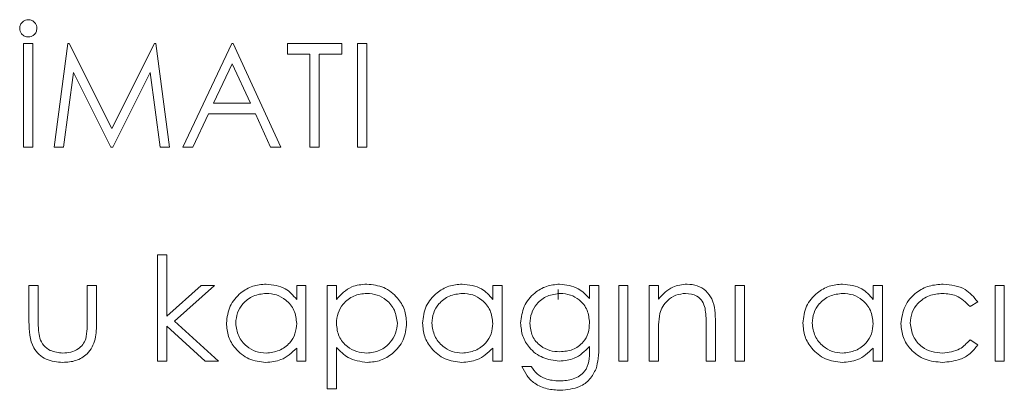
# Model space of a CAD drawing. Units: millimetres. Extents: x 209 to 36883, y 6 to 5746.
# Drawn here: x 35419 to 35443, y 3124 to 3133 of the extents above; entities that cross this region are included whole.
import ezdxf

# ---------------------------------------------------------------- set-up
doc = ezdxf.new("R2010")
doc.units = ezdxf.units.MM

msp = doc.modelspace()

# ---------------------------------------------------------------- linework, layer by layer
at = {"color": 7, "linetype": 'Continuous', "lineweight": 15}
for p, q in [((35419.03, 3131.957), (35419.255, 3131.957)), ((35419.03, 3129.457), (35419.03, 3131.957)), ((35419.255, 3131.957), (35419.255, 3129.457)), ((35419.767, 3129.457), (35420.097, 3131.957)), ((35420.097, 3131.957), (35420.129, 3131.957)), ((35420.129, 3131.957), (35421.162, 3129.906)), ((35421.162, 3129.906), (35422.191, 3131.957)), ((35422.191, 3131.957), (35422.224, 3131.957)), ((35422.224, 3131.957), (35422.556, 3129.457)), ((35422.876, 3129.457), (35424.062, 3131.957)), ((35424.062, 3131.957), (35424.094, 3131.957)), ((35424.094, 3131.957), (35425.248, 3129.457)), ((35425.408, 3131.701), (35425.408, 3131.957)), ((35425.408, 3131.957), (35426.722, 3131.957)), ((35426.722, 3131.957), (35426.722, 3131.701)), ((35427.107, 3131.957), (35427.331, 3131.957)), ((35427.107, 3129.457), (35427.107, 3131.957)), ((35427.331, 3131.957), (35427.331, 3129.457)), ((35425.953, 3131.701), (35425.408, 3131.701)), ((35425.953, 3129.457), (35425.953, 3131.701)), ((35426.722, 3131.701), (35426.178, 3131.701)), ((35426.178, 3131.701), (35426.178, 3129.457)), ((35424.076, 3131.47), (35423.623, 3130.515)), ((35424.516, 3130.515), (35424.076, 3131.47)), ((35420.232, 3131.26), (35419.993, 3129.457)), ((35421.138, 3129.457), (35420.232, 3131.26)), ((35422.091, 3131.256), (35421.189, 3129.457)), ((35422.33, 3129.457), (35422.091, 3131.256)), ((35423.623, 3130.515), (35424.516, 3130.515)), ((35423.501, 3130.258), (35423.121, 3129.457)), ((35424.635, 3130.258), (35423.501, 3130.258)), ((35425.004, 3129.457), (35424.635, 3130.258)), ((35419.255, 3129.457), (35419.03, 3129.457)), ((35419.993, 3129.457), (35419.767, 3129.457)), ((35421.189, 3129.457), (35421.138, 3129.457)), ((35422.556, 3129.457), (35422.33, 3129.457)), ((35423.121, 3129.457), (35422.876, 3129.457)), ((35425.248, 3129.457), (35425.004, 3129.457)), ((35426.178, 3129.457), (35425.953, 3129.457)), ((35427.331, 3129.457), (35427.107, 3129.457)), ((35422.267, 3126.855), (35422.492, 3126.855)), ((35422.267, 3124.29), (35422.267, 3126.855)), ((35422.492, 3126.855), (35422.492, 3125.372)), ((35419.158, 3126.117), (35419.383, 3126.117)), ((35419.158, 3125.244), (35419.158, 3126.117)), ((35419.383, 3126.117), (35419.383, 3125.27)), ((35420.569, 3125.27), (35420.569, 3126.117)), ((35420.569, 3126.117), (35420.793, 3126.117)), ((35420.793, 3126.117), (35420.793, 3125.228)), ((35422.492, 3125.372), (35423.323, 3126.117)), ((35423.646, 3126.117), (35422.681, 3125.252)), ((35423.323, 3126.117), (35423.646, 3126.117)), ((35425.633, 3125.779), (35425.633, 3126.117)), ((35425.633, 3126.117), (35425.857, 3126.117)), ((35425.857, 3126.117), (35425.857, 3124.29)), ((35426.37, 3126.117), (35426.594, 3126.117)), ((35426.37, 3123.617), (35426.37, 3126.117)), ((35426.594, 3126.117), (35426.594, 3125.779)), ((35430.376, 3126.117), (35430.601, 3126.117)), ((35430.376, 3125.779), (35430.376, 3126.117)), ((35430.601, 3126.117), (35430.601, 3124.29)), ((35432.716, 3126.117), (35432.94, 3126.117)), ((35432.716, 3125.798), (35432.716, 3126.117)), ((35432.94, 3126.117), (35432.94, 3124.668)), ((35433.421, 3126.117), (35433.646, 3126.117)), ((35433.421, 3124.29), (35433.421, 3126.117)), ((35433.646, 3126.117), (35433.646, 3124.29)), ((35434.158, 3126.117), (35434.383, 3126.117)), ((35434.158, 3124.29), (35434.158, 3126.117)), ((35434.383, 3126.117), (35434.383, 3125.788)), ((35436.242, 3126.117), (35436.466, 3126.117)), ((35436.242, 3124.29), (35436.242, 3126.117)), ((35436.466, 3126.117), (35436.466, 3124.29)), ((35439.575, 3125.779), (35439.575, 3126.117)), ((35439.575, 3126.117), (35439.799, 3126.117)), ((35439.799, 3126.117), (35439.799, 3124.29)), ((35442.524, 3126.117), (35442.748, 3126.117)), ((35442.524, 3124.29), (35442.524, 3126.117)), ((35442.748, 3126.117), (35442.748, 3124.29)), ((35431.955, 3125.777), (35431.956, 3126.018)), ((35442.107, 3125.721), (35441.919, 3125.605)), ((35423.42, 3124.29), (35422.492, 3125.132)), ((35422.492, 3125.132), (35422.492, 3124.29)), ((35422.681, 3125.252), (35423.742, 3124.29)), ((35435.537, 3124.29), (35435.537, 3125.15)), ((35435.761, 3125.223), (35435.761, 3124.29)), ((35434.383, 3124.951), (35434.383, 3124.29)), ((35441.919, 3124.803), (35442.107, 3124.68)), ((35425.633, 3124.29), (35425.633, 3124.606)), ((35426.594, 3124.621), (35426.594, 3123.617)), ((35430.376, 3124.29), (35430.376, 3124.606)), ((35432.716, 3124.546), (35432.716, 3124.641)), ((35439.575, 3124.29), (35439.575, 3124.606)), ((35422.492, 3124.29), (35422.267, 3124.29)), ((35423.742, 3124.29), (35423.42, 3124.29)), ((35425.857, 3124.29), (35425.633, 3124.29)), ((35430.601, 3124.29), (35430.376, 3124.29)), ((35433.646, 3124.29), (35433.421, 3124.29)), ((35434.383, 3124.29), (35434.158, 3124.29)), ((35435.761, 3124.29), (35435.537, 3124.29)), ((35436.466, 3124.29), (35436.242, 3124.29)), ((35439.799, 3124.29), (35439.575, 3124.29)), ((35442.748, 3124.29), (35442.524, 3124.29)), ((35431.081, 3124.162), (35431.306, 3124.162)), ((35426.594, 3123.617), (35426.37, 3123.617))]:
    msp.add_line(p, q, dxfattribs=at)
for points, knots in [([(35418.934, 3132.326), (35418.938, 3132.356), (35418.945, 3132.418), (35419.002, 3132.485), (35419.07, 3132.528), (35419.118, 3132.532), (35419.142, 3132.534)], [0, 0, 0, 0, 0.279555, 0.559203, 0.77952, 1, 1, 1, 1]), ([(35419.142, 3132.534), (35419.173, 3132.531), (35419.235, 3132.524), (35419.302, 3132.466), (35419.345, 3132.398), (35419.349, 3132.35), (35419.351, 3132.326)], [0, 0, 0, 0, 0.279492, 0.559245, 0.779507, 1, 1, 1, 1]), ([(35419.142, 3132.117), (35419.112, 3132.121), (35419.05, 3132.129), (35418.982, 3132.185), (35418.941, 3132.253), (35418.936, 3132.302), (35418.934, 3132.326)], [0, 0, 0, 0, 0.279601, 0.559295, 0.779654, 1, 1, 1, 1]), ([(35419.351, 3132.326), (35419.347, 3132.295), (35419.34, 3132.234), (35419.283, 3132.166), (35419.215, 3132.124), (35419.166, 3132.12), (35419.142, 3132.117)], [0, 0, 0, 0, 0.279537, 0.559334, 0.779644, 1, 1, 1, 1]), ([(35423.934, 3125.209), (35423.951, 3125.349), (35423.986, 3125.629), (35424.251, 3125.934), (35424.563, 3126.121), (35424.783, 3126.14), (35424.894, 3126.149)], [0, 0, 0, 0, 0.279413, 0.559191, 0.779548, 1, 1, 1, 1]), ([(35424.894, 3126.149), (35425.058, 3126.131), (35425.353, 3126.097), (35425.547, 3125.877), (35425.633, 3125.779)], [0, 0, 0, 0, 0.559062, 1, 1, 1, 1]), ([(35426.594, 3125.779), (35426.708, 3125.899), (35426.912, 3126.114), (35427.204, 3126.139), (35427.332, 3126.149)], [0, 0, 0, 0, 0.558418, 1, 1, 1, 1]), ([(35427.332, 3126.149), (35427.473, 3126.133), (35427.753, 3126.101), (35428.065, 3125.847), (35428.263, 3125.539), (35428.283, 3125.319), (35428.293, 3125.209)], [0, 0, 0, 0, 0.279627, 0.559432, 0.779703, 1, 1, 1, 1]), ([(35428.678, 3125.209), (35428.695, 3125.349), (35428.73, 3125.629), (35428.994, 3125.934), (35429.307, 3126.121), (35429.527, 3126.14), (35429.637, 3126.149)], [0, 0, 0, 0, 0.279413, 0.559191, 0.779548, 1, 1, 1, 1]), ([(35429.637, 3126.149), (35429.802, 3126.131), (35430.097, 3126.097), (35430.291, 3125.877), (35430.376, 3125.779)], [0, 0, 0, 0, 0.559062, 1, 1, 1, 1]), ([(35431.049, 3125.21), (35431.067, 3125.348), (35431.102, 3125.624), (35431.357, 3125.932), (35431.667, 3126.115), (35431.884, 3126.138), (35431.993, 3126.149)], [0, 0, 0, 0, 0.279547, 0.55911, 0.779636, 1, 1, 1, 1]), ([(35431.993, 3126.149), (35432.152, 3126.13), (35432.436, 3126.096), (35432.63, 3125.889), (35432.716, 3125.798)], [0, 0, 0, 0, 0.558596, 1, 1, 1, 1]), ([(35434.383, 3125.788), (35434.489, 3125.903), (35434.68, 3126.108), (35434.956, 3126.137), (35435.078, 3126.149)], [0, 0, 0, 0, 0.559141, 1, 1, 1, 1]), ([(35435.078, 3126.149), (35435.16, 3126.142), (35435.324, 3126.128), (35435.539, 3125.996), (35435.757, 3125.704), (35435.759, 3125.422), (35435.761, 3125.223)], [0, 0, 0, 0, 0.187021, 0.37389, 0.56061, 1, 1, 1, 1]), ([(35437.876, 3125.209), (35437.894, 3125.349), (35437.928, 3125.629), (35438.193, 3125.934), (35438.506, 3126.121), (35438.726, 3126.14), (35438.836, 3126.149)], [0, 0, 0, 0, 0.279413, 0.559191, 0.779548, 1, 1, 1, 1]), ([(35438.836, 3126.149), (35439.001, 3126.131), (35439.296, 3126.097), (35439.49, 3125.877), (35439.575, 3125.779)], [0, 0, 0, 0, 0.559062, 1, 1, 1, 1]), ([(35440.248, 3125.189), (35440.268, 3125.335), (35440.307, 3125.627), (35440.587, 3125.948), (35440.926, 3126.123), (35441.156, 3126.141), (35441.271, 3126.149)], [0, 0, 0, 0, 0.279381, 0.558782, 0.779281, 1, 1, 1, 1]), ([(35441.271, 3126.149), (35441.46, 3126.129), (35441.797, 3126.092), (35442.012, 3125.834), (35442.107, 3125.721)], [0, 0, 0, 0, 0.560655, 1, 1, 1, 1]), ([(35424.897, 3125.925), (35424.789, 3125.913), (35424.575, 3125.888), (35424.332, 3125.697), (35424.186, 3125.458), (35424.167, 3125.29), (35424.158, 3125.206)], [0, 0, 0, 0, 0.279767, 0.559291, 0.779719, 1, 1, 1, 1]), ([(35425.633, 3125.2), (35425.621, 3125.308), (35425.597, 3125.525), (35425.395, 3125.763), (35425.151, 3125.905), (35424.982, 3125.918), (35424.897, 3125.925)], [0, 0, 0, 0, 0.27966, 0.55921, 0.779487, 1, 1, 1, 1]), ([(35427.33, 3125.925), (35427.222, 3125.914), (35427.006, 3125.89), (35426.762, 3125.696), (35426.615, 3125.455), (35426.601, 3125.285), (35426.594, 3125.2)], [0, 0, 0, 0, 0.279747, 0.559315, 0.779515, 1, 1, 1, 1]), ([(35428.069, 3125.206), (35428.054, 3125.313), (35428.024, 3125.527), (35427.826, 3125.765), (35427.583, 3125.902), (35427.415, 3125.917), (35427.33, 3125.925)], [0, 0, 0, 0, 0.279387, 0.559092, 0.779508, 1, 1, 1, 1]), ([(35429.64, 3125.925), (35429.533, 3125.913), (35429.319, 3125.888), (35429.075, 3125.697), (35428.929, 3125.458), (35428.911, 3125.29), (35428.902, 3125.206)], [0, 0, 0, 0, 0.279767, 0.559291, 0.779719, 1, 1, 1, 1]), ([(35430.376, 3125.2), (35430.364, 3125.308), (35430.34, 3125.525), (35430.138, 3125.763), (35429.895, 3125.905), (35429.725, 3125.918), (35429.64, 3125.925)], [0, 0, 0, 0, 0.27966, 0.55921, 0.779487, 1, 1, 1, 1]), ([(35432.011, 3125.925), (35431.903, 3125.912), (35431.688, 3125.887), (35431.443, 3125.696), (35431.299, 3125.454), (35431.282, 3125.285), (35431.274, 3125.201)], [0, 0, 0, 0, 0.2797518, 0.5592857, 0.779622, 1, 1, 1, 1]), ([(35432.716, 3125.214), (35432.705, 3125.319), (35432.684, 3125.529), (35432.495, 3125.766), (35432.257, 3125.901), (35432.093, 3125.917), (35432.011, 3125.925)], [0, 0, 0, 0, 0.279812, 0.559093, 0.77958, 1, 1, 1, 1]), ([(35435.039, 3125.925), (35434.96, 3125.917), (35434.801, 3125.9), (35434.615, 3125.772), (35434.48, 3125.618), (35434.438, 3125.5), (35434.417, 3125.441)], [0, 0, 0, 0, 0.279553, 0.559373, 0.779703, 1, 1, 1, 1]), ([(35435.51, 3125.566), (35435.492, 3125.624), (35435.456, 3125.74), (35435.294, 3125.9), (35435.135, 3125.915), (35435.039, 3125.925)], [0, 0, 0, 0, 0.281192, 0.561331, 1, 1, 1, 1]), ([(35438.839, 3125.925), (35438.732, 3125.913), (35438.518, 3125.888), (35438.274, 3125.697), (35438.128, 3125.458), (35438.11, 3125.29), (35438.101, 3125.206)], [0, 0, 0, 0, 0.279767, 0.559291, 0.779719, 1, 1, 1, 1]), ([(35439.575, 3125.2), (35439.563, 3125.308), (35439.539, 3125.525), (35439.337, 3125.763), (35439.094, 3125.905), (35438.924, 3125.918), (35438.839, 3125.925)], [0, 0, 0, 0, 0.2796602, 0.5592103, 0.7794872, 1, 1, 1, 1]), ([(35441.254, 3125.925), (35441.143, 3125.915), (35440.921, 3125.895), (35440.663, 3125.71), (35440.498, 3125.47), (35440.481, 3125.296), (35440.472, 3125.209)], [0, 0, 0, 0, 0.2801364, 0.5597687, 0.7798902, 1, 1, 1, 1]), ([(35441.919, 3125.605), (35441.815, 3125.709), (35441.629, 3125.896), (35441.369, 3125.916), (35441.254, 3125.925)], [0, 0, 0, 0, 0.558451, 1, 1, 1, 1]), ([(35434.417, 3125.441), (35434.405, 3125.35), (35434.382, 3125.188), (35434.383, 3125.023), (35434.383, 3124.951)], [0, 0, 0, 0, 0.559658, 1, 1, 1, 1]), ([(35435.537, 3125.15), (35435.537, 3125.228), (35435.538, 3125.367), (35435.519, 3125.505), (35435.51, 3125.566)], [0, 0, 0, 0, 0.560255, 1, 1, 1, 1]), ([(35419.977, 3124.258), (35419.838, 3124.269), (35419.561, 3124.291), (35419.173, 3124.657), (35419.164, 3125.021), (35419.158, 3125.244)], [0, 0, 0, 0, 0.28097, 0.559785, 1, 1, 1, 1]), ([(35419.383, 3125.27), (35419.382, 3125.19), (35419.382, 3125.046), (35419.407, 3124.905), (35419.418, 3124.843)], [0, 0, 0, 0, 0.560377, 1, 1, 1, 1]), ([(35420.793, 3125.228), (35420.791, 3125.091), (35420.787, 3124.82), (35420.611, 3124.464), (35420.298, 3124.279), (35420.084, 3124.265), (35419.977, 3124.258)], [0, 0, 0, 0, 0.281501, 0.559646, 0.779298, 1, 1, 1, 1]), ([(35420.532, 3124.825), (35420.545, 3124.907), (35420.57, 3125.055), (35420.569, 3125.204), (35420.569, 3125.27)], [0, 0, 0, 0, 0.559371, 1, 1, 1, 1]), ([(35424.887, 3124.258), (35424.746, 3124.275), (35424.465, 3124.308), (35424.154, 3124.566), (35423.962, 3124.878), (35423.943, 3125.099), (35423.934, 3125.209)], [0, 0, 0, 0, 0.2795734, 0.559333, 0.7795891, 1, 1, 1, 1]), ([(35424.158, 3125.206), (35424.173, 3125.1), (35424.204, 3124.886), (35424.401, 3124.648), (35424.642, 3124.507), (35424.81, 3124.491), (35424.895, 3124.483)], [0, 0, 0, 0, 0.279429, 0.559146, 0.77957, 1, 1, 1, 1]), ([(35424.895, 3124.483), (35425.002, 3124.496), (35425.216, 3124.522), (35425.465, 3124.705), (35425.611, 3124.947), (35425.625, 3125.115), (35425.633, 3125.2)], [0, 0, 0, 0, 0.279822, 0.559387, 0.779603, 1, 1, 1, 1]), ([(35426.594, 3125.2), (35426.606, 3125.092), (35426.63, 3124.876), (35426.834, 3124.639), (35427.081, 3124.507), (35427.25, 3124.491), (35427.334, 3124.483)], [0, 0, 0, 0, 0.279654, 0.558875, 0.779455, 1, 1, 1, 1]), ([(35427.334, 3124.483), (35427.441, 3124.496), (35427.655, 3124.523), (35427.895, 3124.717), (35428.04, 3124.955), (35428.059, 3125.123), (35428.069, 3125.206)], [0, 0, 0, 0, 0.279628, 0.559247, 0.779775, 1, 1, 1, 1]), ([(35428.293, 3125.209), (35428.277, 3125.068), (35428.244, 3124.787), (35427.983, 3124.478), (35427.671, 3124.287), (35427.45, 3124.268), (35427.339, 3124.258)], [0, 0, 0, 0, 0.27954, 0.559273, 0.779559, 1, 1, 1, 1]), ([(35429.63, 3124.258), (35429.49, 3124.275), (35429.209, 3124.308), (35428.898, 3124.566), (35428.706, 3124.878), (35428.687, 3125.099), (35428.678, 3125.209)], [0, 0, 0, 0, 0.279573, 0.559333, 0.779589, 1, 1, 1, 1]), ([(35428.902, 3125.206), (35428.917, 3125.1), (35428.947, 3124.886), (35429.144, 3124.648), (35429.386, 3124.507), (35429.554, 3124.491), (35429.638, 3124.483)], [0, 0, 0, 0, 0.279429, 0.559146, 0.77957, 1, 1, 1, 1]), ([(35429.638, 3124.483), (35429.745, 3124.496), (35429.959, 3124.522), (35430.209, 3124.705), (35430.354, 3124.947), (35430.369, 3125.115), (35430.376, 3125.2)], [0, 0, 0, 0, 0.279822, 0.559387, 0.779603, 1, 1, 1, 1]), ([(35431.986, 3124.29), (35431.85, 3124.308), (35431.577, 3124.342), (35431.264, 3124.581), (35431.079, 3124.888), (35431.059, 3125.103), (35431.049, 3125.21)], [0, 0, 0, 0, 0.2797145, 0.5593578, 0.7796334, 1, 1, 1, 1]), ([(35431.274, 3125.201), (35431.285, 3125.096), (35431.309, 3124.886), (35431.507, 3124.655), (35431.751, 3124.531), (35431.915, 3124.52), (35431.997, 3124.515)], [0, 0, 0, 0, 0.279594, 0.558935, 0.779245, 1, 1, 1, 1]), ([(35431.997, 3124.515), (35432.104, 3124.524), (35432.315, 3124.541), (35432.562, 3124.723), (35432.699, 3124.964), (35432.71, 3125.131), (35432.716, 3125.214)], [0, 0, 0, 0, 0.280165, 0.559278, 0.779387, 1, 1, 1, 1]), ([(35438.829, 3124.258), (35438.688, 3124.275), (35438.408, 3124.308), (35438.097, 3124.566), (35437.905, 3124.878), (35437.886, 3125.099), (35437.876, 3125.209)], [0, 0, 0, 0, 0.279573, 0.559333, 0.779589, 1, 1, 1, 1]), ([(35438.101, 3125.206), (35438.116, 3125.1), (35438.146, 3124.886), (35438.343, 3124.648), (35438.585, 3124.507), (35438.753, 3124.491), (35438.837, 3124.483)], [0, 0, 0, 0, 0.279429, 0.559146, 0.77957, 1, 1, 1, 1]), ([(35438.837, 3124.483), (35438.944, 3124.496), (35439.158, 3124.522), (35439.408, 3124.705), (35439.553, 3124.947), (35439.568, 3125.115), (35439.575, 3125.2)], [0, 0, 0, 0, 0.279822, 0.559387, 0.779603, 1, 1, 1, 1]), ([(35441.252, 3124.258), (35441.109, 3124.272), (35440.822, 3124.298), (35440.49, 3124.54), (35440.281, 3124.851), (35440.259, 3125.076), (35440.248, 3125.189)], [0, 0, 0, 0, 0.280077, 0.559647, 0.779819, 1, 1, 1, 1]), ([(35440.472, 3125.209), (35440.488, 3125.098), (35440.52, 3124.876), (35440.734, 3124.633), (35440.993, 3124.502), (35441.168, 3124.489), (35441.256, 3124.483)], [0, 0, 0, 0, 0.279332, 0.558778, 0.779267, 1, 1, 1, 1]), ([(35419.418, 3124.843), (35419.446, 3124.782), (35419.501, 3124.659), (35419.702, 3124.513), (35419.874, 3124.494), (35419.979, 3124.483)], [0, 0, 0, 0, 0.280117, 0.560544, 1, 1, 1, 1]), ([(35419.979, 3124.483), (35420.044, 3124.487), (35420.174, 3124.494), (35420.341, 3124.572), (35420.467, 3124.686), (35420.51, 3124.778), (35420.532, 3124.825)], [0, 0, 0, 0, 0.28027, 0.560007, 0.780074, 1, 1, 1, 1]), ([(35432.94, 3124.668), (35432.94, 3124.561), (35432.94, 3124.372), (35432.894, 3124.188), (35432.874, 3124.107)], [0, 0, 0, 0, 0.560441, 1, 1, 1, 1]), ([(35442.107, 3124.68), (35442.049, 3124.607), (35441.933, 3124.462), (35441.637, 3124.294), (35441.398, 3124.272), (35441.252, 3124.258)], [0, 0, 0, 0, 0.280196, 0.560588, 1, 1, 1, 1]), ([(35441.256, 3124.483), (35441.401, 3124.5), (35441.661, 3124.532), (35441.84, 3124.72), (35441.919, 3124.803)], [0, 0, 0, 0, 0.558788, 1, 1, 1, 1]), ([(35425.633, 3124.606), (35425.514, 3124.494), (35425.303, 3124.293), (35425.014, 3124.269), (35424.887, 3124.258)], [0, 0, 0, 0, 0.558763, 1, 1, 1, 1]), ([(35427.339, 3124.258), (35427.177, 3124.28), (35426.886, 3124.319), (35426.683, 3124.529), (35426.594, 3124.621)], [0, 0, 0, 0, 0.5584659, 1, 1, 1, 1]), ([(35430.376, 3124.606), (35430.258, 3124.494), (35430.046, 3124.293), (35429.757, 3124.269), (35429.63, 3124.258)], [0, 0, 0, 0, 0.558763, 1, 1, 1, 1]), ([(35432.716, 3124.641), (35432.601, 3124.529), (35432.394, 3124.33), (35432.111, 3124.303), (35431.986, 3124.29)], [0, 0, 0, 0, 0.558764, 1, 1, 1, 1]), ([(35431.993, 3123.81), (35432.104, 3123.818), (35432.326, 3123.833), (35432.61, 3124.005), (35432.713, 3124.284), (35432.715, 3124.458), (35432.716, 3124.546)], [0, 0, 0, 0, 0.280817, 0.559858, 0.778644, 1, 1, 1, 1]), ([(35439.575, 3124.606), (35439.457, 3124.494), (35439.245, 3124.293), (35438.956, 3124.269), (35438.829, 3124.258)], [0, 0, 0, 0, 0.558763, 1, 1, 1, 1]), ([(35432.014, 3123.585), (35431.905, 3123.592), (35431.686, 3123.605), (35431.398, 3123.727), (35431.195, 3123.929), (35431.119, 3124.085), (35431.081, 3124.162)], [0, 0, 0, 0, 0.280264, 0.559983, 0.779569, 1, 1, 1, 1]), ([(35431.306, 3124.162), (35431.349, 3124.1), (35431.437, 3123.975), (35431.676, 3123.831), (35431.873, 3123.818), (35431.993, 3123.81)], [0, 0, 0, 0, 0.280334, 0.560254, 1, 1, 1, 1]), ([(35432.874, 3124.107), (35432.829, 3124.017), (35432.74, 3123.835), (35432.432, 3123.624), (35432.173, 3123.6), (35432.014, 3123.585)], [0, 0, 0, 0, 0.280095, 0.560314, 1, 1, 1, 1])]:
    msp.add_open_spline(points, degree=3, knots=knots, dxfattribs=at)

doc.saveas('drawing.dxf')
